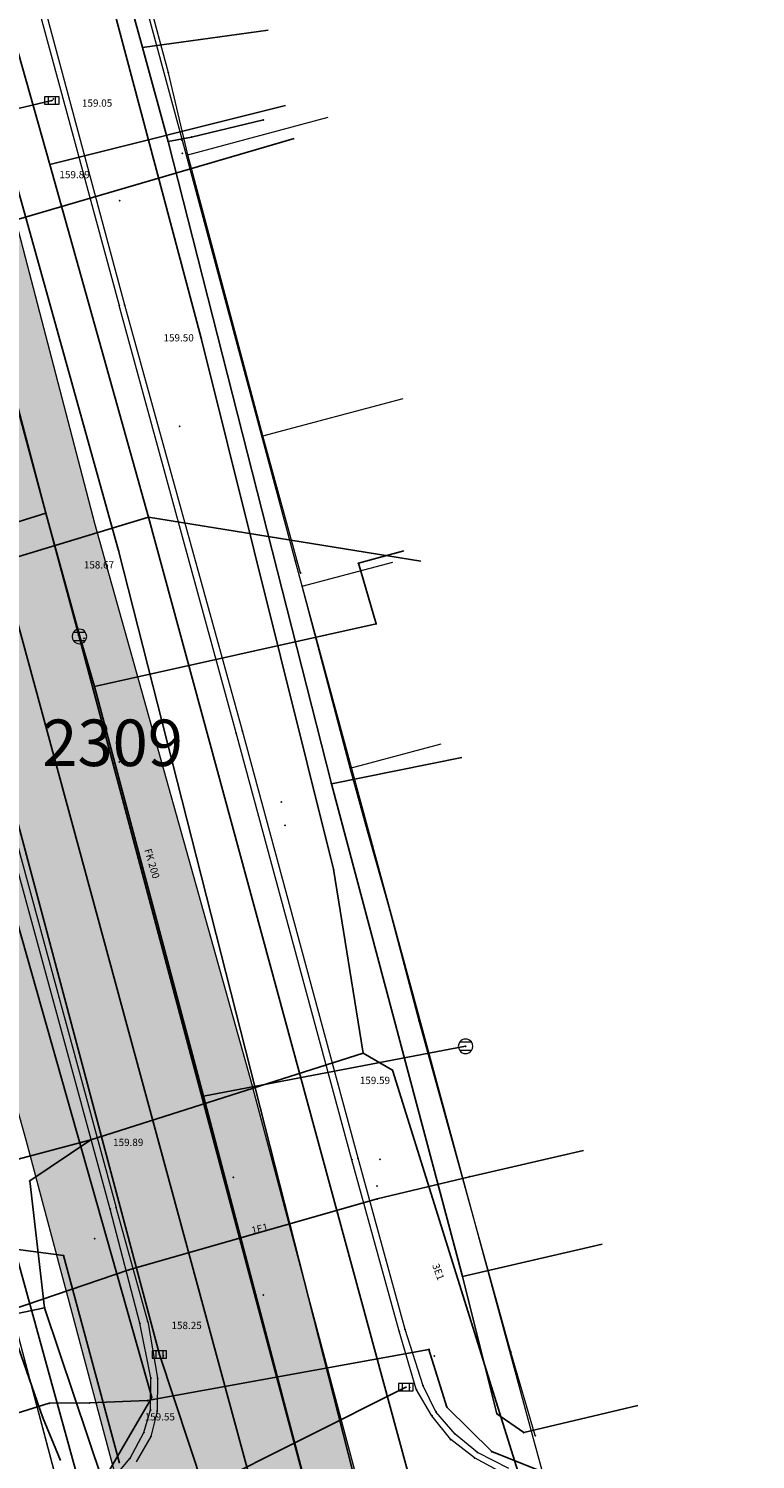
# Model space of a CAD drawing. Units: metres. Extents: x 18 to 1196, y 9 to 539.
# Drawn here: x 621 to 646, y 357 to 406 of the extents above; entities that cross this region are included whole.
import ezdxf
from ezdxf.enums import TextEntityAlignment as Align

# ---------------------------------------------------------------- set-up
doc = ezdxf.new("R2010")
doc.units = ezdxf.units.M
for name, color, linetype, lineweight in [('001_Granica plana', 37, 'Continuous', 9), ('101_parcele_granica', 7, 'Continuous', 9), ('104_objekti_granice', 162, 'Continuous', 9), ('107_detalj_linije', 252, 'Continuous', 9)]:
    doc.layers.add(name, color=color, linetype=linetype, lineweight=lineweight)
for name, color, linetype in [('102_parcele_brojevi', 7, 'Continuous'), ('109_elektroinstalacije', 1, 'Continuous'), ('116_katastarske_tacke', 7, 'Continuous'), ('120_detaljne_tacke', 1, 'Continuous')]:
    doc.layers.add(name, color=color, linetype=linetype)
for name, color, linetype, true_color in [('110_vodovod', 7, 'Continuous', 0x0080ff), ('111_fekalna kanalizacija', 7, 'Continuous', 0x992a00), ('112_atmosferska kanalizacija', 7, 'Continuous', 0x992a00), ('115_telefon', 7, 'Continuous', 0x9900ff)]:
    doc.layers.add(name, color=color, linetype=linetype, true_color=true_color)
doc.styles.add('CIRILICA', font='txt')
doc.styles.add('GEORGIA', font='georgia.ttf')
doc.styles.add('OZNP', font='timesi.ttf')
doc.styles.add('SIM', font='SIMPLEX.shx')

# ---------------------------------------------------------------- blocks, each defined once
blk = doc.blocks.new('T62-11')
at = {"color": 24, "linetype": 'Continuous', "lineweight": 9, "true_color": 0x992a00}
for p, q in [((1, 0.5), (-1, 0.5)), ((-1, 0.5), (-1, -0.5)), ((-0.5, 0.5), (-0.5, -0.5)), ((0.5, -0.5), (0.5, 0.5)), ((1, -0.5), (1, 0.5)), ((-1, -0.5), (1, -0.5))]:
    blk.add_line(p, q, dxfattribs=at)
blk.add_circle((0, 0), 0.05, dxfattribs=at)
at = {"color": 24, "linetype": 'Continuous', "true_color": 0x992a00}
for points in [[(-0.05, 0), (-0.04, -0.03), (-0.04, 0.03)], [(-0.04, 0.03), (-0.03, -0.04), (-0.03, 0.04)], [(-0.03, -0.04), (-0.04, 0.03), (-0.04, -0.03)], [(-0.03, 0.04), (0, -0.05), (0, 0.05)], [(0, -0.05), (-0.03, 0.04), (-0.03, -0.04)], [(0, 0.05), (0.03, -0.04), (0.03, 0.04)], [(0.03, -0.04), (0, 0.05), (0, -0.05)], [(0.03, 0.04), (0.04, -0.03), (0.04, 0.03)], [(0.04, -0.03), (0.03, 0.04), (0.03, -0.04)], [(0.05, 0), (0.04, 0.03), (0.04, -0.03)]]:
    blk.add_solid(points, dxfattribs=at)
blk = doc.blocks.new('T62-04')
at = {"linetype": 'Continuous', "lineweight": 9}
for p, q in [((-0.8, 0.6), (0.8, 0.6)), ((0.8, -0.6), (-0.8, -0.6))]:
    blk.add_line(p, q, dxfattribs=at)
blk.add_circle((0, 0), 0.05, dxfattribs=at)
for start, end in [(143.1301, 216.8699), (36.8699, 143.1301), (323.1301, 36.8699), (216.8699, 323.1301)]:
    blk.add_arc((0, 0), 1, start, end, dxfattribs=at)
at = {"linetype": 'Continuous'}
for points in [[(-0.05, 0), (-0.04, -0.04), (-0.04, 0.04)], [(-0.04, 0.04), (0, -0.05), (0, 0.05)], [(0, -0.05), (-0.04, 0.04), (-0.04, -0.04)], [(0, 0.05), (0.04, -0.04), (0.04, 0.04)], [(0.04, -0.04), (0, 0.05), (0, -0.05)], [(0.05, 0), (0.04, 0.04), (0.04, -0.04)]]:
    blk.add_solid(points, dxfattribs=at)

msp = doc.modelspace()

# ---------------------------------------------------------------- hatches: boundary and pattern name
at = {"layer": '001_Granica plana', "ltscale": 1}
h = msp.add_hatch(color=33, dxfattribs=at)
h.dxf.hatch_style = 1
h.paths.add_polyline_path([(293.55, 426.38), (277.683, 417.447), (271.618, 413.583), (268.756, 412.878), (258.621, 409.664), (256.747, 411.396), (234.259, 384.237), (229.043, 378.079), (217.909, 364.933), (215.194, 366.227), (208.211, 365.71), (197.953, 362.246), (191.876, 359.957), (170.537, 352.357), (166.096, 351.012), (159.388, 348.543), (154.672, 346.904), (149.789, 345.112), (138.629, 340.849), (126.878, 334.826), (123.602, 332.23), (101.939, 308.605), (98.42, 306.981), (93.559, 301.808), (91.556, 297.694), (91.554, 297.346), (62.101, 265.449), (105.188, 226.766), (103.397, 224.77), (116.645, 212.359), (122.58, 207.084), (128.121, 202.125), (140.518, 191.231), (152.024, 181.079), (165.917, 168.234), (174.772, 159.998), (185.892, 149.675), (189.965, 145.479), (199.942, 136.599), (209.562, 127.439), (216.419, 120.582), (224.991, 112.901), (233.073, 105.29), (241.355, 97.314), (247.861, 91.634), (258.576, 81.126), (285.337, 55.92), (310.149, 32.649), (333.883, 57.948), (343.836, 68.522), (357.841, 83.478), (365.278, 86.918), (376.892, 99.469), (380.822, 116.944), (380.203, 118.497), (388.575, 123.277), (390.665, 133.575), (389.931, 135.791), (417.739, 169.039), (422.158, 180.386), (428.771, 189.828), (429.201, 190.903), (429.295, 190.825), (450.757, 173.016), (457.299, 180.875), (468.54, 178.669), (482.258, 175.987), (503.993, 171.692), (505.723, 179.761), (507.717, 179.786), (510.351, 176.569), (546.126, 169.377), (576.75, 163.335), (576.705, 163.249), (613.854, 156.046), (625.099, 153.815), (647.007, 149.371), (647.322, 150.875), (691.005, 142.129), (679.763, 181.012), (666.586, 229.3), (659.753, 254.433), (650.252, 289.78), (646.912, 301.546), (642.518, 318.224), (640.151, 326.988), (635.442, 343.947), (632.582, 354.126), (628.432, 369.704), (623.07, 388.817), (618.699, 405.53), (615.761, 416.365), (612.921, 427.233), (602.629, 465.37), (598.416, 480.881), (589.351, 514.208), (564.705, 509.352), (552.009, 506.995), (539.299, 504.578), (525.522, 502.077), (498.938, 496.982), (496.126, 497.47), (491.906, 497.502), (485.674, 496.577), (476.69, 494.213), (475.093, 493.622), (466.174, 491.321), (438.349, 484.16), (423.685, 480.502), (412.265, 477.577), (405.585, 476.114), (402.755, 474.999), (395.119, 472.91), (391.986, 472.047), (379.473, 469.196), (368.452, 466.151), (362.143, 463.481), (351.947, 459.384), (331.513, 447.627), (312.865, 436.909), (312.286, 436.58), (312.138, 436.843)])
h.paths.add_polyline_path([(309.091, 425.948), (309.254, 425.657), (316.834, 429.963), (335.499, 440.691), (355.45, 452.17), (365.193, 456.086), (371.087, 458.579), (381.427, 461.436), (393.938, 464.287), (397.237, 465.195), (405.284, 467.397), (407.922, 468.436), (414.114, 469.793), (425.646, 472.746), (440.315, 476.405), (468.168, 483.573), (477.487, 485.978), (479.103, 486.576), (487.284, 488.729), (492.466, 489.498), (495.406, 489.475), (499.008, 488.85), (526.989, 494.213), (540.761, 496.713), (553.487, 499.132), (566.209, 501.495), (583.587, 504.919), (590.696, 478.781), (594.907, 463.279), (605.189, 425.18), (608.03, 414.307), (610.969, 403.471), (615.348, 386.724), (620.715, 367.594), (624.865, 352.015), (627.737, 341.795), (632.435, 324.875), (634.788, 316.162), (639.195, 299.434), (642.541, 287.649), (652.03, 252.345), (658.866, 227.201), (672.062, 178.848), (679.662, 152.559), (641.117, 160.276), (640.806, 158.791), (628.441, 161.3), (628.443, 161.307), (609.973, 164.972), (609.968, 164.948), (588.727, 169.067), (581.962, 170.52), (581.951, 170.463), (547.689, 177.223), (514.731, 183.848), (511.467, 187.834), (499.238, 187.68), (497.821, 181.066), (483.801, 183.836), (470.075, 186.52), (454.186, 189.639), (449.719, 184.273), (434.404, 196.981), (431.045, 199.772), (425.925, 205.474), (425.005, 204.309), (423.736, 201.406), (422.969, 198.637), (422.052, 194.571), (421.687, 193.659), (415.052, 184.186), (410.761, 173.165), (381.657, 138.367), (380.998, 137.319), (382.402, 133.08), (381.457, 128.425), (370.195, 121.996), (372.473, 116.282), (369.559, 103.323), (360.482, 93.514), (355.341, 91.136), (351.637, 92.403), (348.562, 88.832), (349.795, 86.589), (338.004, 73.998), (328.054, 63.427), (309.787, 43.956), (290.816, 61.749), (264.12, 86.895), (253.297, 97.508), (246.764, 103.212), (238.59, 111.084), (230.403, 118.794), (221.921, 126.394), (215.149, 133.165), (205.361, 142.485), (195.502, 151.261), (191.487, 155.396), (180.215, 165.861), (171.356, 174.1), (157.387, 187.016), (145.804, 197.236), (133.429, 208.11), (127.905, 213.054), (122.038, 218.269), (114.58, 225.255), (116.484, 227.377), (112.76, 230.718), (73.482, 265.982), (99.535, 294.196), (99.545, 295.827), (100.221, 297.215), (103.185, 300.37), (104.527, 300.989), (105.888, 301.075), (129.069, 326.355), (131.228, 328.066), (141.891, 333.531), (152.595, 337.62), (157.363, 339.37), (162.082, 341.01), (168.64, 343.424), (173.04, 344.757), (194.628, 352.445), (200.643, 354.71), (209.812, 357.806), (213.668, 358.092), (217.041, 356.485), (219.767, 354.75), (235.147, 372.908), (240.393, 379.101), (257.522, 399.788), (258.708, 398.693), (261.665, 402.236), (270.924, 405.173), (274.809, 406.13), (281.797, 410.583), (297.475, 419.409)], flags=16)
h.paths.add_polyline_path([(308.329, 423.224), (308.496, 422.927), (317.826, 428.227), (336.496, 438.957), (356.326, 450.367), (365.956, 454.237), (371.746, 456.687), (381.916, 459.497), (394.426, 462.347), (397.766, 463.267), (405.916, 465.496), (408.506, 466.517), (414.576, 467.847), (426.136, 470.807), (440.806, 474.467), (468.666, 481.637), (478.086, 484.067), (479.706, 484.667), (487.686, 486.767), (492.606, 487.497), (495.226, 487.477), (498.126, 486.907), (500.938, 487.357), (527.356, 492.247), (541.126, 494.747), (553.856, 497.167), (566.585, 499.53), (582.146, 502.597), (588.766, 478.257), (592.976, 462.757), (603.256, 424.667), (606.097, 413.792), (609.036, 402.957), (613.418, 386.201), (618.786, 367.067), (622.936, 351.487), (625.811, 341.257), (630.506, 324.347), (632.856, 315.647), (637.266, 298.907), (640.613, 287.116), (650.099, 251.823), (656.936, 226.677), (670.136, 178.307), (676.826, 155.167), (639.566, 162.627), (639.256, 161.147), (630.826, 162.857), (630.876, 163.087), (627.926, 163.647), (627.886, 163.457), (611.406, 166.727), (611.456, 166.927), (608.456, 167.477), (608.416, 167.287), (591.733, 170.521), (591.896, 170.837), (588.936, 171.447), (588.886, 171.217), (580.366, 172.867), (580.357, 172.816), (548.079, 179.184), (515.825, 185.668), (512.716, 189.807), (498.194, 189.666), (497.616, 189.657), (496.277, 183.41), (484.186, 185.799), (470.458, 188.483), (454.082, 191.698), (453.396, 191.817), (449.459, 187.087), (435.681, 198.52), (432.436, 201.217), (426.065, 208.313), (425.266, 207.867), (423.276, 205.347), (421.846, 202.077), (421.029, 199.124), (420.058, 194.819), (413.276, 185.137), (409.016, 174.197), (400.316, 163.817), (389.106, 150.497), (380.036, 139.547), (378.803, 137.586), (380.336, 132.957), (379.677, 129.712), (367.693, 122.87), (370.386, 116.117), (370.671, 114.053), (370.658, 111.971), (370.347, 109.911), (369.746, 107.917), (367.726, 104.287), (359.283, 95.163), (357.845, 94.042), (356.136, 93.405), (354.315, 93.31), (352.55, 93.767), (351.004, 94.733), (346.141, 89.084), (347.164, 87.222), (346.226, 86.117), (336.386, 76.667), (335.827, 76.154), (336.546, 75.367), (326.596, 64.797), (317.495, 55.876), (310.623, 48.584), (309.291, 47.164), (292.186, 63.207), (265.506, 88.337), (254.656, 98.977), (248.116, 104.687), (239.97, 112.532), (231.756, 120.267), (223.296, 127.847), (216.546, 134.597), (206.716, 143.957), (196.886, 152.707), (192.886, 156.827), (181.576, 167.327), (172.716, 175.567), (158.727, 188.501), (147.126, 198.737), (134.756, 209.607), (129.236, 214.547), (123.386, 219.747), (117.376, 225.377), (119.308, 227.53), (114.096, 232.207), (76.327, 266.115), (101.927, 293.839), (101.536, 294.407), (101.542, 295.36), (101.886, 296.067), (104.376, 298.717), (105.026, 299.017), (105.976, 299.077), (106.515, 298.8), (130.436, 324.887), (130.516, 324.797), (132.316, 326.377), (134.75, 328.119), (137.83, 329.929), (141.54, 331.589), (142.514, 331.934), (153.296, 335.747), (158.036, 337.487), (162.756, 339.127), (169.276, 341.527), (173.666, 342.857), (195.316, 350.567), (201.316, 352.827), (210.212, 355.831), (213.287, 356.058), (216.071, 354.732), (220.166, 352.127), (236.674, 371.615), (241.926, 377.817), (257.716, 396.887), (258.896, 395.797), (262.826, 400.507), (271.466, 403.247), (275.606, 404.267), (282.826, 408.867), (298.456, 417.667)], flags=0)

# ---------------------------------------------------------------- linework, layer by layer
at = {"layer": '001_Granica plana', "color": 33, "ltscale": 1, "transparency": 33554687, "flags": 128}
for points in [[(615.761, 416.365), (618.699, 405.53), (623.07, 388.817), (628.432, 369.704), (632.582, 354.126), (635.442, 343.947), (640.151, 326.988), (642.518, 318.224), (646.912, 301.546), (650.252, 289.78), (659.753, 254.433), (666.586, 229.3), (679.763, 181.012)], [(608.03, 414.307), (610.969, 403.471), (615.348, 386.724), (620.715, 367.594), (624.865, 352.015), (627.737, 341.795), (632.435, 324.875), (634.788, 316.162), (639.195, 299.434), (642.541, 287.649), (652.03, 252.345), (658.866, 227.201), (672.062, 178.848)]]:
    msp.add_lwpolyline(points, dxfattribs=at)
at = {"layer": '001_Granica plana', "ltscale": 1}
msp.add_lwpolyline([(606.097, 413.792), (609.036, 402.957), (613.418, 386.201), (618.786, 367.067), (622.936, 351.487), (625.811, 341.257), (630.506, 324.347), (632.856, 315.647), (637.266, 298.907), (640.613, 287.116), (650.099, 251.823), (656.936, 226.677), (670.136, 178.307)], dxfattribs=at)
at = {"layer": '101_parcele_granica', "ltscale": 1}
for p, q in [((624.006, 409.707), (626.086, 401.987)), ((626.086, 401.987), (629.986, 387.507)), ((629.986, 387.507), (634.176, 372.057)), ((634.176, 372.057), (638.106, 357.577)), ((618.786, 367.067), (622.936, 351.487)), ((638.106, 357.577), (641.266, 346.027))]:
    msp.add_line(p, q, dxfattribs=at)
at = {"layer": '104_objekti_granice', "ltscale": 1}
for p, q in [((626.286, 401.487), (631.121, 402.777)), ((628.866, 391.817), (626.286, 401.487)), ((628.866, 391.817), (633.701, 393.107)), ((630.216, 386.647), (633.346, 387.477)), ((631.876, 380.387), (630.216, 386.647)), ((631.876, 380.387), (635.006, 381.217))]:
    msp.add_line(p, q, dxfattribs=at)
at = {"layer": '107_detalj_linije', "color": 252, "ltscale": 1}
for p, q in [((624.116, 396.317), (619.906, 411.987)), ((619.666, 411.937), (623.926, 396.307)), ((625.616, 404.307), (624.906, 406.937)), ((626.286, 401.487), (625.616, 404.307)), ((627.946, 381.597), (623.926, 396.307)), ((628.166, 381.667), (624.116, 396.317)), ((630.166, 387.097), (628.866, 391.817)), ((631.936, 366.917), (627.946, 381.597)), ((632.146, 366.967), (628.166, 381.667)), ((632.476, 378.217), (631.876, 380.387)), ((623.616, 365.217), (619.596, 379.917)), ((619.806, 379.977), (623.816, 365.267)), ((633.236, 375.507), (632.476, 378.217)), ((634.246, 371.687), (633.236, 375.507)), ((637.406, 360.297), (634.246, 371.687)), ((633.566, 361.017), (631.936, 366.917)), ((633.766, 361.077), (632.146, 366.967)), ((624.636, 361.287), (623.616, 365.217)), ((624.906, 361.347), (623.816, 365.267)), ((625.016, 359.407), (624.636, 361.287)), ((624.906, 361.347), (625.246, 359.397)), ((634.146, 359.017), (633.566, 361.017)), ((634.386, 359.137), (633.766, 361.077)), ((638.246, 357.427), (637.406, 360.297)), ((625.006, 358.307), (625.016, 359.407)), ((625.246, 359.397), (625.226, 358.267)), ((634.686, 358.107), (634.146, 359.017)), ((634.826, 358.247), (634.386, 359.137)), ((624.776, 357.537), (625.006, 358.307)), ((625.226, 358.267), (625.016, 357.397)), ((635.336, 357.287), (634.686, 358.107)), ((635.486, 357.477), (634.826, 358.247)), ((624.296, 356.647), (624.776, 357.537)), ((625.016, 357.397), (624.506, 356.517)), ((636.256, 356.847), (635.486, 357.477)), ((636.156, 356.657), (635.336, 357.287)), ((637.336, 356.297), (636.256, 356.847)), ((623.586, 355.797), (624.296, 356.647)), ((637.256, 356.067), (636.156, 356.657))]:
    msp.add_line(p, q, dxfattribs=at)
at = {"layer": '109_elektroinstalacije', "ltscale": 1}
for p, q in [((626.747, 395.172), (620.743, 417.737)), ((631.3, 376.91), (626.747, 395.172)), ((625.042, 358.737), (619.479, 378.372)), ((632.321, 370.582), (631.3, 376.91)), ((622.946, 367.601), (632.321, 370.582)), ((633.33, 369.998), (632.321, 370.582)), ((637.774, 355.797), (633.33, 369.998)), ((611.035, 364.448), (622.946, 367.601)), ((622.946, 367.601), (620.844, 366.185)), ((635.976, 366.327), (639.906, 367.227)), ((632.806, 365.567), (635.976, 366.327)), ((620.844, 366.185), (621.353, 361.825)), ((624.256, 363.127), (632.806, 365.567)), ((619.476, 361.497), (624.256, 363.127)), ((619.666, 362.697), (621.286, 358.067)), ((621.353, 361.825), (613.614, 360.201)), ((621.353, 361.825), (623.356, 355.85)), ((634.586, 360.387), (624.896, 358.627)), ((635.206, 358.407), (634.586, 360.387)), ((621.516, 358.537), (619.116, 357.797)), ((622.906, 358.547), (621.516, 358.537)), ((624.896, 358.627), (622.906, 358.547)), ((623.356, 355.85), (625.042, 358.737)), ((636.746, 356.877), (635.206, 358.407)), ((621.286, 358.067), (621.906, 356.567)), ((638.606, 356.137), (636.746, 356.877))]:
    msp.add_line(p, q, dxfattribs=at)
for p in [(626.747, 395.172), (631.3, 376.91), (632.321, 370.582), (633.33, 369.998), (622.946, 367.601), (635.976, 366.327), (620.844, 366.185), (632.806, 365.567), (624.256, 363.127), (621.353, 361.825), (634.586, 360.387), (621.516, 358.537), (622.906, 358.547), (624.896, 358.627), (625.042, 358.737), (635.206, 358.407), (621.286, 358.067), (636.746, 356.877)]:
    msp.add_point(p, dxfattribs=at)
at = {"layer": '110_vodovod', "ltscale": 1}
for p, q in [((609.442, 439.675), (623.902, 387.869)), ((621.536, 401.147), (617.696, 414.717)), ((629.649, 403.184), (621.536, 401.147)), ((615.719, 402.695), (628.806, 354.545)), ((624.936, 389.017), (621.536, 401.147)), ((612.736, 385.327), (624.936, 389.017)), ((634.796, 352.747), (624.936, 389.017)), ((634.301, 387.502), (624.936, 389.017)), ((623.902, 387.869), (632.986, 352.192))]:
    msp.add_line(p, q, dxfattribs=at)
for p in [(621.536, 401.147), (624.936, 389.017), (623.902, 387.869)]:
    msp.add_point(p, dxfattribs=at)
at = {"layer": '111_fekalna kanalizacija', "ltscale": 1}
for p, q in [((622.53, 384.944), (613.231, 419.422)), ((629.947, 402.045), (618.846, 398.807)), ((621.396, 389.157), (618.846, 398.807)), ((603.376, 383.567), (621.396, 389.157)), ((622.566, 384.917), (621.396, 389.157)), ((633.723, 387.867), (632.156, 387.437)), ((632.156, 387.437), (632.766, 385.347)), ((631.834, 350.099), (622.53, 384.944)), ((623.076, 383.197), (622.566, 384.917)), ((632.766, 385.347), (623.076, 383.197)), ((626.826, 369.107), (623.076, 383.197)), ((635.846, 370.817), (626.826, 369.107)), ((631.836, 350.077), (626.826, 369.107))]:
    msp.add_line(p, q, dxfattribs=at)
for p in [(621.396, 389.157), (632.156, 387.437), (622.53, 384.944), (622.566, 384.917), (632.766, 385.347), (623.076, 383.197), (635.846, 370.817), (626.826, 369.107)]:
    msp.add_point(p, dxfattribs=at)
at = {"layer": '112_atmosferska kanalizacija', "ltscale": 1}
for p, q in [((621.602, 403.351), (614.266, 401.625)), ((625.307, 360.213), (614.266, 401.625)), ((626.841, 355.602), (625.307, 360.213)), ((633.788, 359.088), (626.841, 355.602))]:
    msp.add_line(p, q, dxfattribs=at)
for p in [(621.602, 403.351), (625.307, 360.213), (633.788, 359.088)]:
    msp.add_point(p, dxfattribs=at)
at = {"layer": '115_telefon', "ltscale": 1}
for p, q in [((621.466, 416.877), (624.726, 405.177)), ((624.726, 405.177), (629.056, 405.777)), ((624.726, 405.177), (625.606, 401.947)), ((626.416, 402.097), (628.886, 402.687)), ((625.606, 401.947), (626.416, 402.097)), ((625.606, 401.947), (631.226, 379.847)), ((631.226, 379.847), (635.719, 380.752)), ((631.226, 379.847), (635.746, 362.897)), ((620.336, 363.827), (647.796, 263.937)), ((622.006, 363.617), (620.356, 363.837)), ((635.746, 362.897), (640.546, 364.007)), ((623.936, 356.477), (622.006, 363.617)), ((635.746, 362.897), (636.926, 358.177)), ((637.846, 357.527), (641.775, 358.464)), ((636.926, 358.177), (637.846, 357.527))]:
    msp.add_line(p, q, dxfattribs=at)
for p in [(624.726, 405.177), (628.886, 402.687), (625.606, 401.947), (626.416, 402.097), (631.226, 379.847), (622.006, 363.617), (635.746, 362.897), (636.926, 358.177), (637.846, 357.527)]:
    msp.add_point(p, dxfattribs=at)
at = {"layer": '116_katastarske_tacke', "ltscale": 1}
for p in [(626.086, 401.987), (629.986, 387.507), (634.176, 372.057), (638.106, 357.577)]:
    msp.add_point(p, dxfattribs=at)
at = {"layer": '120_detaljne_tacke', "ltscale": 1}
for p in [(625.616, 404.307), (621.656, 403.407), (626.096, 401.537), (626.286, 401.487), (623.936, 399.907), (623.926, 396.307), (624.116, 396.317), (626.006, 392.147), (628.866, 391.817), (630.166, 387.097), (630.216, 386.647), (622.706, 384.857), (627.946, 381.597), (628.166, 381.667), (623.926, 380.597), (631.876, 380.387), (629.506, 379.217), (629.626, 378.417), (632.476, 378.217), (633.236, 375.507), (634.246, 371.687), (631.936, 366.917), (632.146, 366.967), (632.896, 366.927), (627.856, 366.307), (632.796, 366.007), (623.616, 365.217), (623.816, 365.267), (623.076, 364.197), (628.886, 362.257), (624.636, 361.287), (624.906, 361.347), (633.566, 361.017), (633.766, 361.077), (637.406, 360.297), (625.446, 360.177), (634.766, 360.167), (625.016, 359.407), (625.246, 359.397), (633.926, 359.087), (634.146, 359.017), (634.386, 359.137), (625.006, 358.307), (625.226, 358.267), (634.686, 358.107), (634.826, 358.247), (624.776, 357.537), (625.016, 357.397), (635.486, 357.477), (638.246, 357.427), (635.336, 357.287), (636.256, 356.847), (624.296, 356.647), (636.156, 356.657)]:
    msp.add_point(p, dxfattribs=at)

# ---------------------------------------------------------------- block references
at = {"layer": '111_fekalna kanalizacija', "ltscale": 1, "xscale": 0.2499999946341722, "yscale": 0.2499999946341722}
for p in [(622.554, 384.917), (635.846, 370.817)]:
    msp.add_blockref('T62-04', p, dxfattribs=at)
at = {"layer": '112_atmosferska kanalizacija', "ltscale": 1, "xscale": 0.2499999946341722, "yscale": 0.2499999946341722}
for p in [(621.602, 403.351), (625.307, 360.213), (633.788, 359.088)]:
    msp.add_blockref('T62-11', p, dxfattribs=at)

# ---------------------------------------------------------------- texts
at = {"layer": '102_parcele_brojevi', "ltscale": 1, "style": 'OZNP'}
msp.add_text('2309', height=1.6, dxfattribs=at).set_placement((623.696, 381.257), align=Align.MIDDLE_CENTER)
at = {"layer": '109_elektroinstalacije', "ltscale": 1}
for s, style, p in [('159.50', 'CIRILICA', (625.449, 394.987)), ('159.59', 'GEORGIA', (632.205, 369.44)), ('159.89', 'CIRILICA', (623.713, 367.308)), ('159.55', 'CIRILICA', (624.8, 357.868))]:
    msp.add_text(s, height=0.25, dxfattribs=dict(at, style=style)).set_placement(p, align=Align.BOTTOM_LEFT)
at = {"layer": '109_elektroinstalacije', "ltscale": 1, "style": 'SIM'}
for s, rotation, p in [('1E1', 13.4994, (628.808, 364.345)), ('3E1', 290.4568, (634.718, 362.988))]:
    msp.add_text(s, height=0.25, rotation=rotation, dxfattribs=at).set_placement(p, align=Align.BOTTOM_CENTER)
at = {"layer": '110_vodovod', "ltscale": 1, "style": 'CIRILICA'}
for s, p in [('159.89', (621.866, 400.601)), ('158.67', (622.706, 387.177))]:
    msp.add_text(s, height=0.25, dxfattribs=at).set_placement(p, align=Align.BOTTOM_LEFT)
at = {"layer": '111_fekalna kanalizacija', "ltscale": 1, "style": 'CIRILICA'}
msp.add_text('FK 200', height=0.25, rotation=286.3587, dxfattribs=at).set_placement((624.859, 377.046), align=Align.BOTTOM_CENTER)
at = {"layer": '112_atmosferska kanalizacija', "ltscale": 1, "style": 'CIRILICA'}
for s, p in [('159.05', (622.642, 403.062)), ('158.25', (625.723, 361.011))]:
    msp.add_text(s, height=0.25, dxfattribs=at).set_placement(p, align=Align.BOTTOM_LEFT)

doc.saveas('drawing.dxf')
